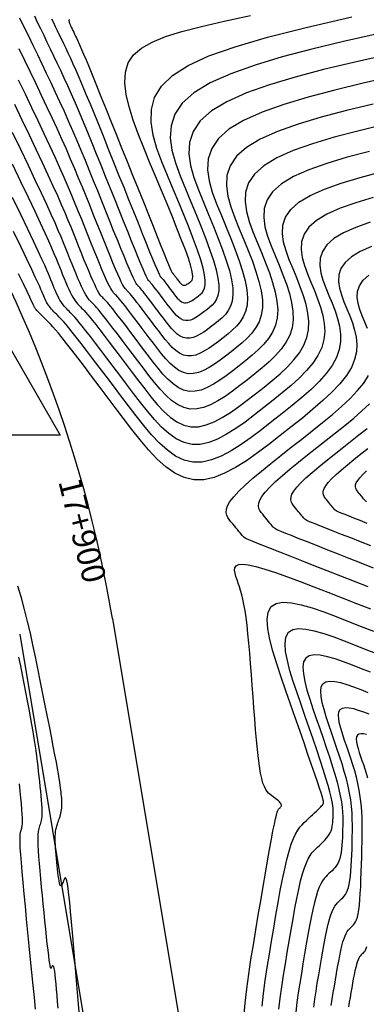
# Model space of a CAD drawing. Units: millimetres. Extents: x 558374 to 840787, y 349440 to 9138364.
# Drawn here: x 837848 to 837863, y 9136392 to 9136434 of the extents above; entities that cross this region are included whole.
import ezdxf

# ---------------------------------------------------------------- set-up
doc = ezdxf.new("R2010")
doc.units = ezdxf.units.MM
doc.header["$MEASUREMENT"] = 0
for name, color, linetype in [('CANAL', 4, 'Continuous'), ('CNIVEL_M', 34, 'Continuous'), ('CNIVEL_S', 46, 'Continuous'), ('new eje', 5, 'Continuous'), ('new eje texto', 3, 'Continuous'), ('TriPI', 1, 'Continuous')]:
    doc.layers.add(name, color=color, linetype=linetype)
doc.styles.get("Standard").update_dxf_attribs({"font": 'txt', "height": 5})

# ---------------------------------------------------------------- blocks, each defined once
blk = doc.blocks.new('TRIPI')
at = {"layer": 'TriPI'}
for p, q in [((-1.731, -1.001), (-0.001, 2)), ((-0.001, 2), (1.733, -0.999)), ((1.733, -0.999), (-1.731, -1.001))]:
    blk.add_line(p, q, dxfattribs=at)

msp = doc.modelspace()

# ---------------------------------------------------------------- linework, layer by layer
at = {"layer": 'CANAL', "color": 1}
msp.add_circle((837870.354, 9136337.774), 149.393, dxfattribs=at)
at = {"layer": 'CNIVEL_M'}
for points in [[(837864.256, 9136431.648), (837863.006, 9136431.365), (837861.803, 9136431.077), (837860.669, 9136430.777), (837859.628, 9136430.465), (837858.703, 9136430.135), (837857.917, 9136429.785), (837857.293, 9136429.412), (837856.847, 9136429.012), (837856.564, 9136428.589), (837856.419, 9136428.145), (837856.391, 9136427.685), (837856.455, 9136427.211), (837856.589, 9136426.727), (837856.769, 9136426.236), (837856.973, 9136425.741), (837857.179, 9136425.247), (837857.379, 9136424.758), (837857.566, 9136424.28), (837857.734, 9136423.818), (837857.877, 9136423.377), (837857.988, 9136422.962), (837858.061, 9136422.58), (837858.09, 9136422.234), (837858.071, 9136421.93), (837858.006, 9136421.662), (837857.904, 9136421.426), (837857.771, 9136421.217), (837857.612, 9136421.029), (837857.433, 9136420.857), (837857.243, 9136420.696), (837857.046, 9136420.54), (837856.848, 9136420.386), (837856.65, 9136420.237), (837856.455, 9136420.099), (837856.262, 9136419.977), (837856.072, 9136419.877), (837855.886, 9136419.805), (837855.705, 9136419.764), (837855.53, 9136419.763), (837855.362, 9136419.802), (837855.199, 9136419.88), (837855.041, 9136419.991), (837854.887, 9136420.128), (837854.736, 9136420.288), (837854.588, 9136420.464), (837854.442, 9136420.65), (837854.296, 9136420.842), (837854.151, 9136421.035), (837854.007, 9136421.225), (837853.868, 9136421.409), (837853.734, 9136421.586), (837853.608, 9136421.752), (837853.491, 9136421.905), (837853.385, 9136422.042), (837853.293, 9136422.161), (837853.215, 9136422.259), (837853.151, 9136422.338), (837853.098, 9136422.402), (837853.054, 9136422.453), (837853.018, 9136422.493), (837852.988, 9136422.525), (837852.962, 9136422.552), (837852.937, 9136422.576), (837852.912, 9136422.6), (837852.886, 9136422.631), (837852.855, 9136422.672), (837852.819, 9136422.73), (837852.774, 9136422.81), (837852.719, 9136422.918), (837852.653, 9136423.059), (837852.573, 9136423.239), (837852.477, 9136423.462), (837852.367, 9136423.723), (837852.246, 9136424.018), (837852.114, 9136424.34), (837851.975, 9136424.685), (837851.829, 9136425.046), (837851.68, 9136425.419), (837851.528, 9136425.797), (837851.376, 9136426.176), (837851.223, 9136426.557), (837851.067, 9136426.942), (837850.906, 9136427.333), (837850.74, 9136427.731), (837850.567, 9136428.139), (837850.385, 9136428.558), (837850.193, 9136428.991), (837849.99, 9136429.438), (837849.778, 9136429.898), (837849.557, 9136430.37), (837849.328, 9136430.852), (837849.094, 9136431.341), (837848.856, 9136431.836), (837848.615, 9136432.334), (837848.372, 9136432.835)], [(837863.267, 9136428.465), (837862.326, 9136428.217), (837861.462, 9136427.957), (837860.694, 9136427.684), (837860.042, 9136427.394), (837859.525, 9136427.084), (837859.155, 9136426.752), (837858.919, 9136426.401), (837858.8, 9136426.033), (837858.776, 9136425.651), (837858.829, 9136425.257), (837858.94, 9136424.855), (837859.09, 9136424.448), (837859.259, 9136424.038), (837859.429, 9136423.627), (837859.592, 9136423.22), (837859.74, 9136422.817), (837859.865, 9136422.422), (837859.959, 9136422.037), (837860.015, 9136421.664), (837860.024, 9136421.307), (837859.98, 9136420.967), (837859.878, 9136420.646), (837859.721, 9136420.343), (837859.519, 9136420.055), (837859.278, 9136419.78), (837859.006, 9136419.515), (837858.712, 9136419.257), (837858.402, 9136419.005), (837858.085, 9136418.755), (837857.766, 9136418.507), (837857.449, 9136418.267), (837857.134, 9136418.045), (837856.824, 9136417.85), (837856.518, 9136417.689), (837856.22, 9136417.572), (837855.929, 9136417.508), (837855.647, 9136417.505), (837855.376, 9136417.568), (837855.114, 9136417.694), (837854.86, 9136417.871), (837854.612, 9136418.093), (837854.37, 9136418.349), (837854.132, 9136418.632), (837853.896, 9136418.932), (837853.662, 9136419.241), (837853.428, 9136419.551), (837853.198, 9136419.857), (837852.973, 9136420.154), (837852.758, 9136420.438), (837852.555, 9136420.705), (837852.367, 9136420.951), (837852.197, 9136421.171), (837852.049, 9136421.362), (837851.924, 9136421.52), (837851.82, 9136421.648), (837851.735, 9136421.751), (837851.665, 9136421.832), (837851.607, 9136421.896), (837851.558, 9136421.948), (837851.516, 9136421.991), (837851.476, 9136422.03), (837851.437, 9136422.068), (837851.397, 9136422.11), (837851.355, 9136422.157), (837851.311, 9136422.213), (837851.264, 9136422.28), (837851.213, 9136422.362), (837851.157, 9136422.462), (837851.096, 9136422.581), (837851.029, 9136422.723), (837850.956, 9136422.884), (837850.879, 9136423.064), (837850.798, 9136423.257), (837850.713, 9136423.462), (837850.626, 9136423.676), (837850.538, 9136423.896), (837850.449, 9136424.118), (837850.359, 9136424.343), (837850.264, 9136424.576), (837850.159, 9136424.829), (837850.041, 9136425.109), (837849.903, 9136425.426), (837849.741, 9136425.789), (837849.55, 9136426.208), (837849.326, 9136426.692), (837849.065, 9136427.247), (837848.771, 9136427.867), (837848.448, 9136428.543), (837848.101, 9136429.265)], [(837863.33, 9136411.683), (837862.891, 9136411.856), (837862.473, 9136412.021), (837862.084, 9136412.174), (837861.731, 9136412.313), (837861.422, 9136412.436), (837861.163, 9136412.538), (837860.959, 9136412.618), (837860.805, 9136412.68), (837860.693, 9136412.726), (837860.614, 9136412.762), (837860.56, 9136412.791), (837860.524, 9136412.816), (837860.496, 9136412.843), (837860.47, 9136412.874), (837860.438, 9136412.913), (837860.4, 9136412.96), (837860.356, 9136413.014), (837860.308, 9136413.073), (837860.256, 9136413.136), (837860.201, 9136413.202), (837860.145, 9136413.271), (837860.088, 9136413.341), (837860.032, 9136413.411), (837859.982, 9136413.485), (837859.945, 9136413.566), (837859.928, 9136413.656), (837859.936, 9136413.759), (837859.976, 9136413.878), (837860.055, 9136414.017), (837860.179, 9136414.178), (837860.353, 9136414.365), (837860.572, 9136414.574), (837860.829, 9136414.803), (837861.118, 9136415.048), (837861.434, 9136415.306), (837861.768, 9136415.574), (837862.116, 9136415.848), (837862.47, 9136416.125), (837862.824, 9136416.403), (837863.171, 9136416.68)], [(837850.943, 9136391.713), (837850.902, 9136392.185), (837850.86, 9136392.68), (837850.817, 9136393.191), (837850.774, 9136393.71), (837850.731, 9136394.228), (837850.689, 9136394.738), (837850.647, 9136395.229), (837850.607, 9136395.694), (837850.567, 9136396.123), (837850.53, 9136396.507), (837850.494, 9136396.837), (837850.461, 9136397.104), (837850.431, 9136397.302), (837850.403, 9136397.438), (837850.377, 9136397.519), (837850.353, 9136397.556), (837850.331, 9136397.557), (837850.309, 9136397.531), (837850.288, 9136397.487), (837850.268, 9136397.434), (837850.247, 9136397.38), (837850.227, 9136397.329), (837850.206, 9136397.285), (837850.186, 9136397.251), (837850.167, 9136397.229), (837850.147, 9136397.224), (837850.129, 9136397.239), (837850.11, 9136397.276), (837850.093, 9136397.338), (837850.076, 9136397.423), (837850.059, 9136397.527), (837850.043, 9136397.648), (837850.027, 9136397.782), (837850.012, 9136397.925), (837849.996, 9136398.075), (837849.981, 9136398.228), (837849.966, 9136398.382), (837849.951, 9136398.534), (837849.938, 9136398.683), (837849.926, 9136398.829), (837849.917, 9136398.968), (837849.911, 9136399.101), (837849.909, 9136399.225), (837849.911, 9136399.34), (837849.917, 9136399.444), (837849.928, 9136399.538), (837849.942, 9136399.624), (837849.96, 9136399.702), (837849.98, 9136399.776), (837850.001, 9136399.845), (837850.024, 9136399.911), (837850.048, 9136399.976), (837850.071, 9136400.041), (837850.094, 9136400.106), (837850.116, 9136400.171), (837850.136, 9136400.239), (837850.155, 9136400.307), (837850.17, 9136400.378), (837850.183, 9136400.451), (837850.192, 9136400.526), (837850.197, 9136400.605), (837850.198, 9136400.686), (837850.196, 9136400.77), (837850.192, 9136400.855), (837850.185, 9136400.942), (837850.177, 9136401.031), (837850.168, 9136401.12), (837850.159, 9136401.209), (837850.149, 9136401.3), (837850.137, 9136401.397), (837850.123, 9136401.507), (837850.105, 9136401.637), (837850.08, 9136401.792), (837850.049, 9136401.98), (837850.009, 9136402.206), (837849.959, 9136402.478), (837849.899, 9136402.8), (837849.828, 9136403.167), (837849.749, 9136403.573), (837849.662, 9136404.011), (837849.57, 9136404.476), (837849.474, 9136404.959), (837849.375, 9136405.456), (837849.274, 9136405.959), (837849.173, 9136406.463), (837849.071, 9136406.967), (837848.964, 9136407.47), (837848.854, 9136407.972), (837848.736, 9136408.473), (837848.61, 9136408.972), (837848.475, 9136409.469), (837848.328, 9136409.964)], [(837860.9, 9136392.057), (837860.946, 9136392.398), (837860.998, 9136392.741), (837861.054, 9136393.086), (837861.111, 9136393.431), (837861.169, 9136393.776), (837861.227, 9136394.116), (837861.285, 9136394.447), (837861.342, 9136394.764), (837861.4, 9136395.062), (837861.457, 9136395.338), (837861.515, 9136395.586), (837861.572, 9136395.803), (837861.629, 9136395.984), (837861.686, 9136396.132), (837861.743, 9136396.254), (837861.8, 9136396.352), (837861.857, 9136396.433), (837861.913, 9136396.499), (837861.97, 9136396.556), (837862.027, 9136396.609), (837862.083, 9136396.661), (837862.139, 9136396.717), (837862.193, 9136396.778), (837862.245, 9136396.85), (837862.294, 9136396.933), (837862.338, 9136397.032), (837862.379, 9136397.15), (837862.413, 9136397.29), (837862.442, 9136397.454), (837862.466, 9136397.639), (837862.484, 9136397.844), (837862.499, 9136398.064), (837862.511, 9136398.296), (837862.52, 9136398.538), (837862.528, 9136398.786), (837862.535, 9136399.037), (837862.542, 9136399.289), (837862.547, 9136399.542), (837862.547, 9136399.798), (837862.542, 9136400.058), (837862.53, 9136400.323), (837862.507, 9136400.595), (837862.473, 9136400.874), (837862.426, 9136401.163), (837862.364, 9136401.462), (837862.288, 9136401.771), (837862.201, 9136402.087), (837862.104, 9136402.41), (837861.999, 9136402.738), (837861.888, 9136403.07), (837861.774, 9136403.405), (837861.658, 9136403.741), (837861.542, 9136404.076), (837861.433, 9136404.404), (837861.338, 9136404.717), (837861.262, 9136405.009), (837861.213, 9136405.273), (837861.198, 9136405.5), (837861.222, 9136405.685), (837861.293, 9136405.819), (837861.416, 9136405.899), (837861.585, 9136405.928), (837861.794, 9136405.914), (837862.036, 9136405.865), (837862.305, 9136405.787), (837862.594, 9136405.687), (837862.897, 9136405.573), (837863.206, 9136405.452)]]:
    msp.add_lwpolyline(points, dxfattribs=at)
at = {"layer": 'CNIVEL_S'}
for points in [[(837863.907, 9136432.55), (837862.587, 9136432.252), (837861.315, 9136431.947), (837860.117, 9136431.631), (837859.017, 9136431.301), (837858.039, 9136430.952), (837857.208, 9136430.583), (837856.549, 9136430.188), (837856.078, 9136429.766), (837855.779, 9136429.318), (837855.626, 9136428.85), (837855.596, 9136428.363), (837855.664, 9136427.862), (837855.805, 9136427.35), (837855.996, 9136426.831), (837856.211, 9136426.309), (837856.429, 9136425.787), (837856.641, 9136425.271), (837856.841, 9136424.768), (837857.024, 9136424.283), (837857.183, 9136423.824), (837857.313, 9136423.395), (837857.407, 9136423.004), (837857.46, 9136422.657), (837857.468, 9136422.358), (837857.435, 9136422.102), (837857.366, 9136421.883), (837857.268, 9136421.696), (837857.147, 9136421.534), (837857.007, 9136421.391), (837856.856, 9136421.26), (837856.699, 9136421.135), (837856.541, 9136421.012), (837856.384, 9136420.893), (837856.228, 9136420.783), (837856.074, 9136420.686), (837855.923, 9136420.607), (837855.775, 9136420.549), (837855.631, 9136420.517), (837855.491, 9136420.515), (837855.357, 9136420.547), (837855.227, 9136420.609), (837855.101, 9136420.697), (837854.978, 9136420.807), (837854.858, 9136420.934), (837854.74, 9136421.074), (837854.623, 9136421.223), (837854.507, 9136421.376), (837854.391, 9136421.529), (837854.277, 9136421.681), (837854.166, 9136421.828), (837854.059, 9136421.969), (837853.959, 9136422.101), (837853.865, 9136422.223), (837853.781, 9136422.332), (837853.708, 9136422.427), (837853.646, 9136422.505), (837853.595, 9136422.569), (837853.552, 9136422.619), (837853.518, 9136422.66), (837853.489, 9136422.692), (837853.465, 9136422.717), (837853.444, 9136422.739), (837853.424, 9136422.758), (837853.404, 9136422.778), (837853.382, 9136422.804), (837853.355, 9136422.843), (837853.321, 9136422.902), (837853.277, 9136422.986), (837853.222, 9136423.103), (837853.152, 9136423.258), (837853.065, 9136423.458), (837852.96, 9136423.708), (837852.838, 9136424.003), (837852.701, 9136424.336), (837852.553, 9136424.701), (837852.395, 9136425.093), (837852.23, 9136425.503), (837852.06, 9136425.927), (837851.888, 9136426.356), (837851.716, 9136426.787), (837851.543, 9136427.218), (837851.369, 9136427.647), (837851.195, 9136428.074), (837851.019, 9136428.5), (837850.842, 9136428.922), (837850.663, 9136429.342), (837850.482, 9136429.757), (837850.299, 9136430.168), (837850.113, 9136430.576), (837849.926, 9136430.98), (837849.737, 9136431.381), (837849.547, 9136431.78), (837849.356, 9136432.177), (837849.165, 9136432.574), (837848.973, 9136432.97), (837848.782, 9136433.364), (837848.594, 9136433.753), (837848.413, 9136434.131)], [(837863.559, 9136433.453), (837862.167, 9136433.139), (837860.827, 9136432.818), (837859.565, 9136432.485), (837858.405, 9136432.137), (837857.375, 9136431.77), (837856.5, 9136431.38), (837855.806, 9136430.964), (837855.309, 9136430.519), (837854.993, 9136430.048), (837854.833, 9136429.554), (837854.801, 9136429.041), (837854.872, 9136428.513), (837855.021, 9136427.974), (837855.222, 9136427.427), (837855.449, 9136426.877), (837855.678, 9136426.327), (837855.903, 9136425.784), (837856.116, 9136425.256), (837856.314, 9136424.749), (837856.489, 9136424.271), (837856.637, 9136423.828), (837856.753, 9136423.429), (837856.83, 9136423.08), (837856.866, 9136422.785), (837856.863, 9136422.541), (837856.828, 9136422.34), (837856.766, 9136422.175), (837856.682, 9136422.039), (837856.581, 9136421.924), (837856.47, 9136421.823), (837856.353, 9136421.73), (837856.235, 9136421.638), (837856.118, 9136421.55), (837856.002, 9136421.468), (837855.887, 9136421.395), (837855.774, 9136421.336), (837855.664, 9136421.293), (837855.556, 9136421.269), (837855.452, 9136421.268), (837855.352, 9136421.292), (837855.255, 9136421.338), (837855.161, 9136421.403), (837855.07, 9136421.485), (837854.98, 9136421.58), (837854.892, 9136421.684), (837854.805, 9136421.795), (837854.719, 9136421.91), (837854.632, 9136422.024), (837854.547, 9136422.137), (837854.464, 9136422.247), (837854.385, 9136422.352), (837854.31, 9136422.45), (837854.24, 9136422.541), (837854.177, 9136422.623), (837854.123, 9136422.693), (837854.077, 9136422.751), (837854.038, 9136422.799), (837854.007, 9136422.837), (837853.981, 9136422.867), (837853.959, 9136422.891), (837853.941, 9136422.91), (837853.926, 9136422.926), (837853.911, 9136422.94), (837853.896, 9136422.955), (837853.878, 9136422.978), (837853.855, 9136423.015), (837853.823, 9136423.074), (837853.781, 9136423.163), (837853.724, 9136423.288), (837853.65, 9136423.457), (837853.557, 9136423.678), (837853.442, 9136423.954), (837853.308, 9136424.282), (837853.157, 9136424.654), (837852.992, 9136425.062), (837852.816, 9136425.5), (837852.631, 9136425.96), (837852.441, 9136426.434), (837852.248, 9136426.916), (837852.055, 9136427.398), (837851.862, 9136427.878), (837851.672, 9136428.351), (837851.483, 9136428.816), (837851.298, 9136429.268), (837851.117, 9136429.706), (837850.941, 9136430.125), (837850.771, 9136430.523), (837850.607, 9136430.898), (837850.449, 9136431.253), (837850.295, 9136431.589), (837850.146, 9136431.91), (837850, 9136432.219), (837849.857, 9136432.519), (837849.715, 9136432.813), (837849.574, 9136433.104), (837849.434, 9136433.394), (837849.296, 9136433.68), (837849.163, 9136433.958), (837849.037, 9136434.223)], [(837849.759, 9136434.112), (837849.832, 9136433.953), (837849.912, 9136433.784), (837849.997, 9136433.607), (837850.085, 9136433.424), (837850.175, 9136433.239), (837850.265, 9136433.053), (837850.357, 9136432.861), (837850.453, 9136432.658), (837850.555, 9136432.439), (837850.665, 9136432.198), (837850.784, 9136431.93), (837850.915, 9136431.629), (837851.06, 9136431.289), (837851.219, 9136430.908), (837851.392, 9136430.489), (837851.577, 9136430.037), (837851.772, 9136429.557), (837851.974, 9136429.056), (837852.182, 9136428.538), (837852.394, 9136428.01), (837852.608, 9136427.476), (837852.822, 9136426.942), (837853.032, 9136426.417), (837853.236, 9136425.908), (837853.431, 9136425.423), (837853.613, 9136424.972), (837853.778, 9136424.562), (837853.925, 9136424.201), (837854.049, 9136423.897), (837854.149, 9136423.656), (837854.226, 9136423.473), (837854.284, 9136423.339), (837854.326, 9136423.247), (837854.355, 9136423.187), (837854.375, 9136423.151), (837854.388, 9136423.133), (837854.398, 9136423.122), (837854.408, 9136423.112), (837854.418, 9136423.102), (837854.43, 9136423.089), (837854.444, 9136423.074), (837854.461, 9136423.054), (837854.482, 9136423.029), (837854.507, 9136422.998), (837854.537, 9136422.959), (837854.574, 9136422.913), (837854.615, 9136422.859), (837854.661, 9136422.799), (837854.71, 9136422.734), (837854.762, 9136422.665), (837854.817, 9136422.593), (837854.873, 9136422.519), (837854.93, 9136422.443), (837854.987, 9136422.368), (837855.044, 9136422.295), (837855.102, 9136422.226), (837855.161, 9136422.164), (837855.222, 9136422.11), (837855.283, 9136422.067), (837855.347, 9136422.036), (837855.413, 9136422.021), (837855.482, 9136422.021), (837855.553, 9136422.037), (837855.625, 9136422.065), (837855.7, 9136422.105), (837855.775, 9136422.152), (837855.852, 9136422.206), (837855.929, 9136422.264), (837856.006, 9136422.325), (837856.083, 9136422.387), (837856.155, 9136422.457), (837856.217, 9136422.544), (837856.263, 9136422.654), (837856.29, 9136422.797), (837856.292, 9136422.981), (837856.264, 9136423.213), (837856.2, 9136423.502), (837856.099, 9136423.853), (837855.962, 9136424.261), (837855.795, 9136424.717), (837855.603, 9136425.214), (837855.392, 9136425.743), (837855.165, 9136426.297), (837854.928, 9136426.867), (837854.687, 9136427.445), (837854.448, 9136428.023), (837854.235, 9136428.597), (837854.072, 9136429.163), (837853.985, 9136429.715), (837853.998, 9136430.249), (837854.137, 9136430.762), (837854.426, 9136431.248), (837854.892, 9136431.703), (837855.558, 9136432.126), (837856.442, 9136432.528), (837857.563, 9136432.922), (837858.938, 9136433.322), (837860.584, 9136433.741), (837862.519, 9136434.194)], [(837850.508, 9136434.077), (837850.503, 9136434.069), (837850.498, 9136434.06), (837850.495, 9136434.049), (837850.493, 9136434.035), (837850.495, 9136434.016), (837850.5, 9136433.991), (837850.509, 9136433.959), (837850.523, 9136433.92), (837850.543, 9136433.872), (837850.567, 9136433.815), (837850.595, 9136433.752), (837850.627, 9136433.683), (837850.662, 9136433.61), (837850.699, 9136433.533), (837850.737, 9136433.454), (837850.776, 9136433.374), (837850.815, 9136433.292), (837850.858, 9136433.203), (837850.906, 9136433.097), (837850.964, 9136432.968), (837851.034, 9136432.807), (837851.12, 9136432.607), (837851.223, 9136432.359), (837851.349, 9136432.055), (837851.498, 9136431.691), (837851.668, 9136431.272), (837851.856, 9136430.805), (837852.06, 9136430.299), (837852.276, 9136429.76), (837852.502, 9136429.199), (837852.733, 9136428.621), (837852.968, 9136428.035), (837853.202, 9136427.45), (837853.433, 9136426.873), (837853.657, 9136426.315), (837853.87, 9136425.785), (837854.068, 9136425.29), (837854.249, 9136424.841), (837854.407, 9136424.447), (837854.541, 9136424.116), (837854.647, 9136423.855), (837854.728, 9136423.658), (837854.787, 9136423.516), (837854.828, 9136423.419), (837854.855, 9136423.358), (837854.871, 9136423.325), (837854.88, 9136423.31), (837854.885, 9136423.304), (837854.89, 9136423.299), (837854.895, 9136423.294), (837854.9, 9136423.288), (837854.907, 9136423.281), (837854.915, 9136423.271), (837854.925, 9136423.259), (837854.938, 9136423.244), (837854.952, 9136423.226), (837854.97, 9136423.203), (837854.99, 9136423.177), (837855.012, 9136423.149), (837855.035, 9136423.117), (837855.061, 9136423.084), (837855.087, 9136423.049), (837855.114, 9136423.013), (837855.141, 9136422.977), (837855.169, 9136422.941), (837855.197, 9136422.905), (837855.224, 9136422.872), (837855.253, 9136422.842), (837855.282, 9136422.816), (837855.312, 9136422.795), (837855.342, 9136422.781), (837855.374, 9136422.773), (837855.407, 9136422.774), (837855.441, 9136422.781), (837855.476, 9136422.795), (837855.512, 9136422.814), (837855.549, 9136422.837), (837855.586, 9136422.863), (837855.623, 9136422.891), (837855.66, 9136422.92), (837855.697, 9136422.951), (837855.729, 9136422.99), (837855.752, 9136423.048), (837855.761, 9136423.133), (837855.752, 9136423.254), (837855.72, 9136423.421), (837855.661, 9136423.641), (837855.57, 9136423.925), (837855.444, 9136424.278), (837855.286, 9136424.694), (837855.101, 9136425.164), (837854.893, 9136425.68), (837854.667, 9136426.231), (837854.427, 9136426.81), (837854.178, 9136427.407), (837853.925, 9136428.012), (837853.672, 9136428.619), (837853.434, 9136429.217), (837853.221, 9136429.801), (837853.048, 9136430.362), (837852.929, 9136430.893), (837852.875, 9136431.387), (837852.901, 9136431.836), (837853.019, 9136432.233), (837853.242, 9136432.573), (837853.576, 9136432.865), (837854.026, 9136433.121), (837854.598, 9136433.35), (837855.297, 9136433.567), (837856.129, 9136433.781), (837857.098, 9136434.004), (837858.209, 9136434.248)], [(837863.426, 9136430.478), (837862.291, 9136430.206), (837861.221, 9136429.924), (837860.239, 9136429.629), (837859.367, 9136429.318), (837858.625, 9136428.988), (837858.037, 9136428.636), (837857.616, 9136428.259), (837857.349, 9136427.86), (837857.213, 9136427.441), (837857.186, 9136427.007), (837857.246, 9136426.56), (837857.373, 9136426.103), (837857.543, 9136425.64), (837857.735, 9136425.173), (837857.929, 9136424.707), (837858.117, 9136424.245), (837858.291, 9136423.792), (837858.444, 9136423.352), (837858.571, 9136422.93), (837858.664, 9136422.53), (837858.716, 9136422.155), (837858.72, 9136421.812), (837858.673, 9136421.502), (837858.578, 9136421.222), (837858.442, 9136420.969), (837858.273, 9136420.738), (837858.076, 9136420.525), (837857.86, 9136420.324), (837857.629, 9136420.132), (837857.392, 9136419.945), (837857.154, 9136419.759), (837856.917, 9136419.58), (837856.681, 9136419.414), (837856.449, 9136419.268), (837856.221, 9136419.148), (837855.997, 9136419.06), (837855.78, 9136419.012), (837855.569, 9136419.01), (837855.367, 9136419.058), (837855.171, 9136419.151), (837854.98, 9136419.284), (837854.795, 9136419.45), (837854.614, 9136419.642), (837854.436, 9136419.853), (837854.26, 9136420.078), (837854.084, 9136420.309), (837853.91, 9136420.54), (837853.737, 9136420.769), (837853.57, 9136420.991), (837853.408, 9136421.203), (837853.257, 9136421.403), (837853.116, 9136421.587), (837852.989, 9136421.752), (837852.878, 9136421.894), (837852.785, 9136422.012), (837852.707, 9136422.108), (837852.644, 9136422.185), (837852.591, 9136422.246), (837852.548, 9136422.294), (837852.512, 9136422.333), (837852.48, 9136422.365), (837852.45, 9136422.394), (837852.42, 9136422.423), (837852.389, 9136422.457), (837852.355, 9136422.5), (837852.316, 9136422.558), (837852.271, 9136422.633), (837852.217, 9136422.733), (837852.154, 9136422.86), (837852.08, 9136423.02), (837851.994, 9136423.215), (837851.897, 9136423.443), (837851.79, 9136423.7), (837851.675, 9136423.979), (837851.554, 9136424.277), (837851.428, 9136424.59), (837851.299, 9136424.911), (837851.169, 9136425.237), (837851.037, 9136425.565), (837850.903, 9136425.897), (837850.764, 9136426.238), (837850.618, 9136426.591), (837850.461, 9136426.963), (837850.291, 9136427.356), (837850.107, 9136427.775), (837849.904, 9136428.225), (837849.682, 9136428.708), (837849.442, 9136429.221), (837849.187, 9136429.761), (837848.919, 9136430.323), (837848.641, 9136430.902), (837848.356, 9136431.494)], [(837863.846, 9136429.592), (837862.779, 9136429.335), (837861.774, 9136429.07), (837860.851, 9136428.793), (837860.031, 9136428.501), (837859.334, 9136428.191), (837858.781, 9136427.86), (837858.386, 9136427.505), (837858.134, 9136427.13), (837858.006, 9136426.737), (837857.981, 9136426.329), (837858.038, 9136425.908), (837858.157, 9136425.479), (837858.316, 9136425.044), (837858.497, 9136424.606), (837858.679, 9136424.167), (837858.855, 9136423.732), (837859.015, 9136423.305), (837859.155, 9136422.887), (837859.265, 9136422.483), (837859.339, 9136422.097), (837859.37, 9136421.731), (837859.35, 9136421.389), (837859.275, 9136421.074), (837859.15, 9136420.783), (837858.981, 9136420.512), (837858.775, 9136420.259), (837858.541, 9136420.02), (837858.286, 9136419.791), (837858.016, 9136419.569), (837857.738, 9136419.35), (837857.46, 9136419.133), (837857.183, 9136418.924), (837856.908, 9136418.73), (837856.636, 9136418.559), (837856.37, 9136418.418), (837856.109, 9136418.316), (837855.854, 9136418.26), (837855.608, 9136418.257), (837855.371, 9136418.313), (837855.142, 9136418.423), (837854.92, 9136418.578), (837854.704, 9136418.771), (837854.492, 9136418.996), (837854.284, 9136419.243), (837854.078, 9136419.505), (837853.873, 9136419.775), (837853.669, 9136420.046), (837853.467, 9136420.313), (837853.271, 9136420.572), (837853.083, 9136420.821), (837852.906, 9136421.054), (837852.741, 9136421.269), (837852.593, 9136421.462), (837852.464, 9136421.628), (837852.354, 9136421.766), (837852.264, 9136421.878), (837852.189, 9136421.968), (837852.128, 9136422.039), (837852.077, 9136422.095), (837852.035, 9136422.14), (837851.998, 9136422.178), (837851.963, 9136422.212), (837851.929, 9136422.246), (837851.893, 9136422.283), (837851.855, 9136422.329), (837851.814, 9136422.385), (837851.767, 9136422.457), (837851.715, 9136422.547), (837851.656, 9136422.661), (837851.588, 9136422.8), (837851.512, 9136422.969), (837851.427, 9136423.164), (837851.335, 9136423.382), (837851.237, 9136423.618), (837851.134, 9136423.87), (837851.027, 9136424.133), (837850.919, 9136424.403), (837850.809, 9136424.678), (837850.698, 9136424.954), (837850.584, 9136425.237), (837850.462, 9136425.533), (837850.329, 9136425.85), (837850.182, 9136426.194), (837850.016, 9136426.573), (837849.828, 9136426.992), (837849.615, 9136427.459), (837849.374, 9136427.978), (837849.107, 9136428.544), (837848.818, 9136429.152), (837848.51, 9136429.794), (837848.188, 9136430.463)], [(837848.079, 9136427.934), (837848.436, 9136427.19), (837848.757, 9136426.517), (837849.037, 9136425.926), (837849.272, 9136425.425), (837849.466, 9136425.006), (837849.624, 9136424.657), (837849.752, 9136424.367), (837849.857, 9136424.124), (837849.944, 9136423.916), (837850.02, 9136423.731), (837850.089, 9136423.558), (837850.157, 9136423.388), (837850.225, 9136423.219), (837850.293, 9136423.055), (837850.359, 9136422.896), (837850.423, 9136422.745), (837850.486, 9136422.605), (837850.546, 9136422.476), (837850.604, 9136422.362), (837850.659, 9136422.262), (837850.711, 9136422.177), (837850.761, 9136422.104), (837850.809, 9136422.041), (837850.855, 9136421.985), (837850.9, 9136421.936), (837850.945, 9136421.891), (837850.989, 9136421.848), (837851.034, 9136421.804), (837851.082, 9136421.756), (837851.136, 9136421.697), (837851.202, 9136421.625), (837851.281, 9136421.533), (837851.377, 9136421.418), (837851.493, 9136421.273), (837851.634, 9136421.096), (837851.801, 9136420.881), (837851.992, 9136420.633), (837852.204, 9136420.356), (837852.432, 9136420.055), (837852.675, 9136419.735), (837852.928, 9136419.401), (837853.187, 9136419.057), (837853.45, 9136418.708), (837853.714, 9136418.36), (837853.98, 9136418.022), (837854.248, 9136417.703), (837854.521, 9136417.414), (837854.8, 9136417.165), (837855.086, 9136416.965), (837855.381, 9136416.824), (837855.687, 9136416.752), (837856.004, 9136416.755), (837856.331, 9136416.828), (837856.667, 9136416.96), (837857.011, 9136417.14), (837857.361, 9136417.361), (837857.715, 9136417.611), (837858.072, 9136417.88), (837858.431, 9136418.16), (837858.789, 9136418.441), (837859.138, 9136418.724), (837859.471, 9136419.01), (837859.78, 9136419.301), (837860.057, 9136419.598), (837860.293, 9136419.904), (837860.48, 9136420.218), (837860.61, 9136420.544), (837860.679, 9136420.882), (837860.69, 9136421.231), (837860.653, 9136421.59), (837860.575, 9136421.956), (837860.465, 9136422.329), (837860.33, 9136422.707), (837860.18, 9136423.087), (837860.021, 9136423.47), (837859.863, 9136423.852), (837859.724, 9136424.232), (837859.621, 9136424.606), (837859.571, 9136424.972), (837859.593, 9136425.328), (837859.705, 9136425.671), (837859.924, 9136425.999), (837860.268, 9136426.307), (837860.751, 9136426.596), (837861.358, 9136426.867), (837862.073, 9136427.122), (837862.878, 9136427.363), (837863.755, 9136427.594)], [(837863.431, 9136426.51), (837862.685, 9136426.286), (837862.022, 9136426.05), (837861.459, 9136425.799), (837861.012, 9136425.531), (837860.693, 9136425.245), (837860.49, 9136424.942), (837860.386, 9136424.624), (837860.366, 9136424.294), (837860.412, 9136423.955), (837860.508, 9136423.608), (837860.637, 9136423.256), (837860.783, 9136422.902), (837860.93, 9136422.548), (837861.068, 9136422.194), (837861.19, 9136421.841), (837861.285, 9136421.491), (837861.347, 9136421.143), (837861.366, 9136420.798), (837861.333, 9136420.458), (837861.24, 9136420.122), (837861.082, 9136419.79), (837860.864, 9136419.464), (837860.595, 9136419.141), (837860.283, 9136418.822), (837859.936, 9136418.506), (837859.564, 9136418.191), (837859.175, 9136417.878), (837858.777, 9136417.565), (837858.378, 9136417.254), (837857.981, 9136416.954), (837857.587, 9136416.676), (837857.198, 9136416.431), (837856.816, 9136416.23), (837856.442, 9136416.084), (837856.078, 9136416.003), (837855.726, 9136415.999), (837855.386, 9136416.079), (837855.058, 9136416.236), (837854.739, 9136416.459), (837854.429, 9136416.736), (837854.126, 9136417.057), (837853.827, 9136417.411), (837853.532, 9136417.787), (837853.239, 9136418.174), (837852.946, 9136418.562), (837852.658, 9136418.944), (837852.377, 9136419.316), (837852.107, 9136419.672), (837851.853, 9136420.007), (837851.617, 9136420.315), (837851.405, 9136420.591), (837851.219, 9136420.829), (837851.063, 9136421.027), (837850.933, 9136421.188), (837850.826, 9136421.316), (837850.738, 9136421.418), (837850.666, 9136421.499), (837850.605, 9136421.563), (837850.551, 9136421.617), (837850.502, 9136421.666), (837850.453, 9136421.714), (837850.404, 9136421.763), (837850.355, 9136421.814), (837850.306, 9136421.868), (837850.258, 9136421.927), (837850.209, 9136421.992), (837850.16, 9136422.063), (837850.112, 9136422.142), (837850.064, 9136422.23), (837850.016, 9136422.325), (837849.968, 9136422.427), (837849.92, 9136422.535), (837849.872, 9136422.647), (837849.824, 9136422.762), (837849.777, 9136422.88), (837849.729, 9136422.999), (837849.68, 9136423.12), (837849.625, 9136423.256), (837849.555, 9136423.419), (837849.464, 9136423.626), (837849.345, 9136423.889), (837849.19, 9136424.223), (837848.994, 9136424.642), (837848.748, 9136425.16), (837848.449, 9136425.787), (837848.1, 9136426.513)], [(837863.296, 9136425.45), (837862.686, 9136425.232), (837862.168, 9136425.002), (837861.756, 9136424.755), (837861.462, 9136424.492), (837861.275, 9136424.213), (837861.18, 9136423.92), (837861.161, 9136423.616), (837861.203, 9136423.304), (837861.292, 9136422.984), (837861.411, 9136422.66), (837861.545, 9136422.334), (837861.68, 9136422.008), (837861.806, 9136421.681), (837861.914, 9136421.354), (837861.996, 9136421.025), (837862.041, 9136420.696), (837862.041, 9136420.365), (837861.987, 9136420.033), (837861.87, 9136419.699), (837861.685, 9136419.363), (837861.436, 9136419.024), (837861.133, 9136418.684), (837860.785, 9136418.343), (837860.401, 9136418.001), (837859.99, 9136417.658), (837859.562, 9136417.314), (837859.124, 9136416.97), (837858.685, 9136416.628), (837858.247, 9136416.298), (837857.814, 9136415.992), (837857.386, 9136415.722), (837856.965, 9136415.501), (837856.553, 9136415.34), (837856.153, 9136415.251), (837855.765, 9136415.247), (837855.391, 9136415.335), (837855.029, 9136415.507), (837854.679, 9136415.752), (837854.338, 9136416.057), (837854.004, 9136416.411), (837853.675, 9136416.801), (837853.351, 9136417.215), (837853.028, 9136417.64), (837852.706, 9136418.067), (837852.388, 9136418.488), (837852.078, 9136418.898), (837851.782, 9136419.289), (837851.502, 9136419.658), (837851.243, 9136419.997), (837851.009, 9136420.3), (837850.804, 9136420.563), (837850.632, 9136420.781), (837850.489, 9136420.957), (837850.372, 9136421.099), (837850.275, 9136421.211), (837850.195, 9136421.3), (837850.128, 9136421.371), (837850.069, 9136421.43), (837850.015, 9136421.484), (837849.961, 9136421.536), (837849.908, 9136421.589), (837849.855, 9136421.642), (837849.804, 9136421.696), (837849.754, 9136421.751), (837849.707, 9136421.807), (837849.662, 9136421.864), (837849.62, 9136421.923), (837849.581, 9136421.984), (837849.545, 9136422.046), (837849.512, 9136422.109), (837849.481, 9136422.174), (837849.452, 9136422.239), (837849.423, 9136422.306), (837849.396, 9136422.372), (837849.369, 9136422.439), (837849.341, 9136422.509), (837849.305, 9136422.595), (837849.252, 9136422.715), (837849.175, 9136422.884), (837849.065, 9136423.12), (837848.915, 9136423.44), (837848.716, 9136423.859), (837848.459, 9136424.394), (837848.141, 9136425.057)], [(837863.35, 9136424.415), (837862.876, 9136424.204), (837862.5, 9136423.979), (837862.231, 9136423.738), (837862.06, 9136423.483), (837861.973, 9136423.216), (837861.956, 9136422.938), (837861.995, 9136422.652), (837862.075, 9136422.36), (837862.184, 9136422.064), (837862.307, 9136421.766), (837862.43, 9136421.468), (837862.544, 9136421.168), (837862.639, 9136420.866), (837862.706, 9136420.56), (837862.735, 9136420.249), (837862.716, 9136419.933), (837862.641, 9136419.609), (837862.5, 9136419.276), (837862.287, 9136418.935), (837862.007, 9136418.585), (837861.671, 9136418.227), (837861.287, 9136417.864), (837860.866, 9136417.496), (837860.417, 9136417.124), (837859.948, 9136416.75), (837859.47, 9136416.375), (837858.991, 9136416.001), (837858.514, 9136415.641), (837858.04, 9136415.307), (837857.573, 9136415.013), (837857.114, 9136414.771), (837856.664, 9136414.595), (837856.227, 9136414.499), (837855.804, 9136414.494), (837855.395, 9136414.59), (837855.001, 9136414.778), (837854.619, 9136415.046), (837854.246, 9136415.379), (837853.882, 9136415.765), (837853.523, 9136416.19), (837853.169, 9136416.642), (837852.816, 9136417.107), (837852.465, 9136417.573), (837852.118, 9136418.032), (837851.78, 9136418.479), (837851.456, 9136418.907), (837851.151, 9136419.309), (837850.868, 9136419.679), (837850.613, 9136420.01), (837850.39, 9136420.297), (837850.202, 9136420.534), (837850.046, 9136420.727), (837849.917, 9136420.882), (837849.812, 9136421.004), (837849.725, 9136421.101), (837849.652, 9136421.179), (837849.587, 9136421.243), (837849.528, 9136421.302), (837849.469, 9136421.359), (837849.411, 9136421.415), (837849.355, 9136421.471), (837849.301, 9136421.524), (837849.251, 9136421.574), (837849.205, 9136421.622), (837849.163, 9136421.665), (837849.128, 9136421.704), (837849.098, 9136421.737), (837849.075, 9136421.766), (837849.057, 9136421.791), (837849.042, 9136421.813), (837849.031, 9136421.832), (837849.022, 9136421.849), (837849.016, 9136421.865), (837849.009, 9136421.88), (837849.002, 9136421.897), (837848.988, 9136421.929), (837848.959, 9136421.991), (837848.909, 9136422.097), (837848.83, 9136422.263), (837848.714, 9136422.503), (837848.556, 9136422.831), (837848.347, 9136423.263)], [(837863.18, 9136420.928), (837863.069, 9136421.199), (837862.958, 9136421.469), (837862.859, 9136421.737), (837862.786, 9136422.001), (837862.751, 9136422.26), (837862.767, 9136422.512), (837862.845, 9136422.754), (837863, 9136422.985), (837863.244, 9136423.203)], [(837863.213, 9136409.935), (837862.63, 9136410.165), (837862.048, 9136410.394), (837861.475, 9136410.62), (837860.92, 9136410.839), (837860.393, 9136411.047), (837859.902, 9136411.241), (837859.457, 9136411.417), (837859.066, 9136411.571), (837858.739, 9136411.7), (837858.482, 9136411.801), (837858.288, 9136411.879), (837858.146, 9136411.938), (837858.046, 9136411.983), (837857.979, 9136412.019), (837857.933, 9136412.051), (837857.898, 9136412.085), (837857.865, 9136412.124), (837857.824, 9136412.174), (837857.776, 9136412.233), (837857.721, 9136412.3), (837857.66, 9136412.375), (837857.594, 9136412.455), (837857.526, 9136412.539), (837857.455, 9136412.625), (837857.382, 9136412.713), (837857.311, 9136412.803), (837857.249, 9136412.896), (837857.202, 9136412.997), (837857.18, 9136413.111), (837857.19, 9136413.241), (837857.241, 9136413.391), (837857.341, 9136413.567), (837857.498, 9136413.771), (837857.717, 9136414.006), (837857.993, 9136414.27), (837858.318, 9136414.559), (837858.683, 9136414.868), (837859.081, 9136415.194), (837859.504, 9136415.532), (837859.942, 9136415.878), (837860.389, 9136416.228), (837860.836, 9136416.579), (837861.274, 9136416.929), (837861.694, 9136417.276), (837862.088, 9136417.619), (837862.447, 9136417.957), (837862.762, 9136418.289), (837863.025, 9136418.613), (837863.226, 9136418.929)], [(837863.438, 9136410.743), (837862.916, 9136410.949), (837862.403, 9136411.151), (837861.906, 9136411.348), (837861.433, 9136411.534), (837860.993, 9136411.708), (837860.594, 9136411.865), (837860.244, 9136412.003), (837859.951, 9136412.119), (837859.721, 9136412.21), (837859.547, 9136412.279), (837859.419, 9136412.332), (837859.33, 9136412.373), (837859.269, 9136412.405), (837859.228, 9136412.434), (837859.197, 9136412.464), (837859.167, 9136412.499), (837859.131, 9136412.544), (837859.088, 9136412.597), (837859.038, 9136412.657), (837858.984, 9136412.724), (837858.925, 9136412.795), (837858.864, 9136412.87), (837858.8, 9136412.948), (837858.735, 9136413.027), (837858.672, 9136413.107), (837858.615, 9136413.19), (837858.574, 9136413.281), (837858.554, 9136413.383), (837858.563, 9136413.5), (837858.609, 9136413.635), (837858.698, 9136413.792), (837858.839, 9136413.974), (837859.035, 9136414.185), (837859.282, 9136414.422), (837859.573, 9136414.681), (837859.901, 9136414.958), (837860.257, 9136415.25), (837860.636, 9136415.553), (837861.029, 9136415.863), (837861.429, 9136416.177), (837861.83, 9136416.491), (837862.222, 9136416.804), (837862.599, 9136417.115), (837862.952, 9136417.423), (837863.274, 9136417.726)], [(837863.175, 9136412.641), (837862.869, 9136412.762), (837862.6, 9136412.868), (837862.375, 9136412.957), (837862.198, 9136413.027), (837862.064, 9136413.08), (837861.966, 9136413.121), (837861.898, 9136413.152), (837861.851, 9136413.177), (837861.819, 9136413.199), (837861.796, 9136413.222), (837861.773, 9136413.249), (837861.745, 9136413.283), (837861.712, 9136413.324), (837861.674, 9136413.37), (837861.632, 9136413.422), (837861.587, 9136413.476), (837861.539, 9136413.534), (837861.49, 9136413.594), (837861.441, 9136413.655), (837861.392, 9136413.716), (837861.349, 9136413.78), (837861.317, 9136413.85), (837861.301, 9136413.928), (837861.308, 9136414.018), (837861.344, 9136414.121), (837861.412, 9136414.242), (837861.52, 9136414.382), (837861.671, 9136414.544), (837861.861, 9136414.726), (837862.085, 9136414.925), (837862.336, 9136415.138), (837862.61, 9136415.362), (837862.901, 9136415.595), (837863.203, 9136415.833)], [(837863.142, 9136413.563), (837863.115, 9136413.582), (837863.095, 9136413.601), (837863.075, 9136413.624), (837863.052, 9136413.653), (837863.023, 9136413.688), (837862.991, 9136413.727), (837862.956, 9136413.77), (837862.917, 9136413.817), (837862.877, 9136413.866), (837862.836, 9136413.917), (837862.794, 9136413.968), (837862.752, 9136414.02), (837862.715, 9136414.075), (837862.688, 9136414.134), (837862.675, 9136414.201), (837862.681, 9136414.277), (837862.711, 9136414.365), (837862.769, 9136414.467), (837862.861, 9136414.586), (837862.989, 9136414.724), (837863.15, 9136414.878)], [(837857.932, 9136391.611), (837857.985, 9136392.222), (837858.055, 9136392.839), (837858.139, 9136393.461), (837858.233, 9136394.086), (837858.335, 9136394.714), (837858.439, 9136395.343), (837858.544, 9136395.97), (837858.648, 9136396.588), (837858.749, 9136397.187), (837858.846, 9136397.757), (837858.938, 9136398.289), (837859.024, 9136398.773), (837859.101, 9136399.201), (837859.169, 9136399.561), (837859.227, 9136399.849), (837859.276, 9136400.069), (837859.317, 9136400.233), (837859.351, 9136400.349), (837859.38, 9136400.426), (837859.405, 9136400.476), (837859.427, 9136400.506), (837859.448, 9136400.526), (837859.468, 9136400.545), (837859.487, 9136400.565), (837859.504, 9136400.585), (837859.517, 9136400.607), (837859.524, 9136400.631), (837859.525, 9136400.657), (837859.518, 9136400.685), (837859.502, 9136400.717), (837859.475, 9136400.752), (837859.44, 9136400.79), (837859.397, 9136400.831), (837859.347, 9136400.875), (837859.292, 9136400.92), (837859.232, 9136400.966), (837859.171, 9136401.014), (837859.108, 9136401.062), (837859.045, 9136401.111), (837858.982, 9136401.166), (837858.92, 9136401.235), (837858.859, 9136401.325), (837858.801, 9136401.441), (837858.744, 9136401.591), (837858.69, 9136401.781), (837858.639, 9136402.018), (837858.592, 9136402.306), (837858.548, 9136402.642), (837858.506, 9136403.017), (837858.467, 9136403.427), (837858.429, 9136403.863), (837858.392, 9136404.319), (837858.357, 9136404.789), (837858.322, 9136405.266), (837858.287, 9136405.742), (837858.252, 9136406.214), (837858.216, 9136406.675), (837858.18, 9136407.12), (837858.142, 9136407.545), (837858.104, 9136407.944), (837858.064, 9136408.311), (837858.022, 9136408.642), (837857.979, 9136408.933), (837857.934, 9136409.187), (837857.887, 9136409.41), (837857.84, 9136409.607), (837857.791, 9136409.784), (837857.742, 9136409.944), (837857.692, 9136410.095), (837857.642, 9136410.24), (837857.594, 9136410.383), (837857.556, 9136410.52), (837857.538, 9136410.645), (837857.552, 9136410.752), (837857.606, 9136410.836), (837857.712, 9136410.889), (837857.88, 9136410.906), (837858.12, 9136410.881), (837858.438, 9136410.81), (837858.829, 9136410.697), (837859.282, 9136410.548), (837859.785, 9136410.369), (837860.33, 9136410.166), (837860.906, 9136409.945), (837861.503, 9136409.712), (837862.11, 9136409.473), (837862.717, 9136409.234), (837863.32, 9136409.001)], [(837858.704, 9136392.096), (837858.766, 9136392.644), (837858.841, 9136393.195), (837858.925, 9136393.75), (837859.014, 9136394.307), (837859.107, 9136394.865), (837859.201, 9136395.422), (837859.294, 9136395.971), (837859.387, 9136396.506), (837859.481, 9136397.018), (837859.574, 9136397.501), (837859.667, 9136397.946), (837859.76, 9136398.348), (837859.852, 9136398.697), (837859.945, 9136398.989), (837860.037, 9136399.23), (837860.129, 9136399.426), (837860.22, 9136399.585), (837860.312, 9136399.715), (837860.404, 9136399.822), (837860.495, 9136399.915), (837860.587, 9136400), (837860.678, 9136400.083), (837860.768, 9136400.166), (837860.855, 9136400.246), (837860.938, 9136400.323), (837861.015, 9136400.396), (837861.085, 9136400.463), (837861.146, 9136400.524), (837861.197, 9136400.577), (837861.238, 9136400.622), (837861.268, 9136400.659), (837861.29, 9136400.689), (837861.305, 9136400.714), (837861.314, 9136400.735), (837861.319, 9136400.752), (837861.321, 9136400.767), (837861.322, 9136400.781), (837861.322, 9136400.797), (837861.318, 9136400.821), (837861.309, 9136400.863), (837861.29, 9136400.931), (837861.258, 9136401.035), (837861.211, 9136401.182), (837861.145, 9136401.383), (837861.057, 9136401.646), (837860.944, 9136401.976), (837860.81, 9136402.368), (837860.657, 9136402.813), (837860.488, 9136403.302), (837860.307, 9136403.826), (837860.116, 9136404.377), (837859.919, 9136404.945), (837859.719, 9136405.522), (837859.52, 9136406.099), (837859.332, 9136406.664), (837859.168, 9136407.203), (837859.038, 9136407.706), (837858.954, 9136408.159), (837858.927, 9136408.551), (837858.969, 9136408.869), (837859.092, 9136409.1), (837859.303, 9136409.237), (837859.594, 9136409.287), (837859.953, 9136409.264), (837860.371, 9136409.179), (837860.834, 9136409.044), (837861.331, 9136408.872), (837861.852, 9136408.676), (837862.384, 9136408.468), (837862.917, 9136408.258), (837863.447, 9136408.054)], [(837859.423, 9136391.97), (837859.478, 9136392.448), (837859.543, 9136392.93), (837859.616, 9136393.414), (837859.694, 9136393.9), (837859.775, 9136394.387), (837859.857, 9136394.873), (837859.938, 9136395.353), (837860.02, 9136395.819), (837860.101, 9136396.266), (837860.183, 9136396.688), (837860.264, 9136397.077), (837860.345, 9136397.427), (837860.426, 9136397.732), (837860.506, 9136397.987), (837860.587, 9136398.198), (837860.667, 9136398.369), (837860.747, 9136398.508), (837860.827, 9136398.621), (837860.907, 9136398.714), (837860.987, 9136398.795), (837861.067, 9136398.869), (837861.146, 9136398.943), (837861.225, 9136399.016), (837861.301, 9136399.09), (837861.373, 9136399.165), (837861.441, 9136399.242), (837861.503, 9136399.32), (837861.557, 9136399.399), (837861.603, 9136399.481), (837861.639, 9136399.566), (837861.667, 9136399.652), (837861.688, 9136399.741), (837861.703, 9136399.831), (837861.713, 9136399.922), (837861.72, 9136400.014), (837861.724, 9136400.107), (837861.726, 9136400.2), (837861.728, 9136400.294), (837861.728, 9136400.395), (837861.722, 9136400.508), (837861.707, 9136400.64), (837861.682, 9136400.797), (837861.643, 9136400.987), (837861.588, 9136401.214), (837861.513, 9136401.485), (837861.418, 9136401.805), (837861.303, 9136402.169), (837861.172, 9136402.571), (837861.027, 9136403.004), (837860.871, 9136403.463), (837860.707, 9136403.941), (837860.537, 9136404.432), (837860.365, 9136404.929), (837860.194, 9136405.425), (837860.033, 9136405.91), (837859.891, 9136406.375), (837859.779, 9136406.807), (837859.707, 9136407.197), (837859.684, 9136407.534), (837859.72, 9136407.807), (837859.826, 9136408.006), (837860.007, 9136408.124), (837860.257, 9136408.168), (837860.567, 9136408.147), (837860.926, 9136408.074), (837861.324, 9136407.958), (837861.752, 9136407.811), (837862.2, 9136407.642), (837862.658, 9136407.462), (837863.117, 9136407.282), (837863.574, 9136407.108)], [(837848.352, 9136406.951), (837848.428, 9136406.574), (837848.503, 9136406.198), (837848.578, 9136405.824), (837848.65, 9136405.455), (837848.721, 9136405.094), (837848.788, 9136404.743), (837848.851, 9136404.406), (837848.909, 9136404.084), (837848.961, 9136403.78), (837849.007, 9136403.496), (837849.047, 9136403.23), (837849.083, 9136402.98), (837849.114, 9136402.743), (837849.142, 9136402.516), (837849.167, 9136402.297), (837849.191, 9136402.083), (837849.214, 9136401.872), (837849.237, 9136401.661), (837849.259, 9136401.454), (837849.28, 9136401.251), (837849.298, 9136401.055), (837849.315, 9136400.87), (837849.328, 9136400.697), (837849.337, 9136400.539), (837849.341, 9136400.398), (837849.341, 9136400.276), (837849.336, 9136400.172), (837849.327, 9136400.083), (837849.315, 9136400.006), (837849.3, 9136399.94), (837849.283, 9136399.88), (837849.266, 9136399.826), (837849.247, 9136399.774), (837849.228, 9136399.722), (837849.211, 9136399.665), (837849.195, 9136399.598), (837849.181, 9136399.517), (837849.171, 9136399.416), (837849.165, 9136399.29), (837849.165, 9136399.135), (837849.17, 9136398.946), (837849.182, 9136398.719), (837849.2, 9136398.458), (837849.224, 9136398.168), (837849.251, 9136397.853), (837849.282, 9136397.519), (837849.315, 9136397.17), (837849.351, 9136396.811), (837849.387, 9136396.448), (837849.423, 9136396.084), (837849.459, 9136395.727), (837849.494, 9136395.382), (837849.528, 9136395.055), (837849.56, 9136394.754), (837849.59, 9136394.483), (837849.618, 9136394.249), (837849.643, 9136394.058), (837849.666, 9136393.914), (837849.685, 9136393.813), (837849.702, 9136393.75), (837849.718, 9136393.717), (837849.731, 9136393.709), (837849.744, 9136393.719), (837849.755, 9136393.742), (837849.767, 9136393.771), (837849.778, 9136393.8), (837849.789, 9136393.824), (837849.801, 9136393.838), (837849.814, 9136393.838), (837849.827, 9136393.818), (837849.841, 9136393.773), (837849.856, 9136393.699), (837849.873, 9136393.59), (837849.891, 9136393.443), (837849.911, 9136393.262), (837849.931, 9136393.052), (837849.953, 9136392.816), (837849.975, 9136392.562), (837849.998, 9136392.292), (837850.021, 9136392.012)], [(837863.317, 9136406.306), (837862.932, 9136406.457), (837862.548, 9136406.607), (837862.173, 9136406.749), (837861.815, 9136406.872), (837861.481, 9136406.969), (837861.18, 9136407.031), (837860.921, 9136407.048), (837860.711, 9136407.011), (837860.56, 9136406.913), (837860.471, 9136406.746), (837860.441, 9136406.517), (837860.46, 9136406.235), (837860.521, 9136405.908), (837860.614, 9136405.546), (837860.733, 9136405.157), (837860.868, 9136404.75), (837861.011, 9136404.335), (837861.156, 9136403.918), (837861.298, 9136403.506), (837861.435, 9136403.101), (837861.565, 9136402.707), (837861.686, 9136402.329), (837861.795, 9136401.97), (837861.891, 9136401.634), (837861.97, 9136401.324), (837862.031, 9136401.044), (837862.075, 9136400.791), (837862.106, 9136400.56), (837862.125, 9136400.349), (837862.135, 9136400.153), (837862.137, 9136399.968), (837862.135, 9136399.792), (837862.131, 9136399.619), (837862.126, 9136399.446), (837862.12, 9136399.276), (837862.112, 9136399.109), (837862.101, 9136398.947), (837862.086, 9136398.792), (837862.066, 9136398.646), (837862.041, 9136398.51), (837862.008, 9136398.386), (837861.968, 9136398.275), (837861.92, 9136398.176), (837861.867, 9136398.087), (837861.809, 9136398.007), (837861.747, 9136397.934), (837861.682, 9136397.866), (837861.615, 9136397.802), (837861.547, 9136397.739), (837861.478, 9136397.676), (837861.41, 9136397.607), (837861.342, 9136397.527), (837861.274, 9136397.43), (837861.205, 9136397.311), (837861.136, 9136397.165), (837861.068, 9136396.986), (837860.999, 9136396.767), (837860.93, 9136396.507), (837860.861, 9136396.207), (837860.791, 9136395.875), (837860.722, 9136395.515), (837860.652, 9136395.133), (837860.583, 9136394.734), (837860.513, 9136394.324), (837860.443, 9136393.909), (837860.374, 9136393.493), (837860.307, 9136393.078), (837860.244, 9136392.664), (837860.189, 9136392.252), (837860.143, 9136391.844)], [(837861.648, 9136392.132), (837861.689, 9136392.405), (837861.733, 9136392.679), (837861.779, 9136392.953), (837861.825, 9136393.227), (837861.871, 9136393.497), (837861.917, 9136393.76), (837861.963, 9136394.012), (837862.009, 9136394.249), (837862.054, 9136394.469), (837862.1, 9136394.666), (837862.145, 9136394.838), (837862.191, 9136394.982), (837862.236, 9136395.1), (837862.281, 9136395.196), (837862.327, 9136395.275), (837862.372, 9136395.338), (837862.417, 9136395.391), (837862.462, 9136395.437), (837862.507, 9136395.478), (837862.552, 9136395.52), (837862.596, 9136395.567), (837862.639, 9136395.622), (837862.681, 9136395.692), (837862.72, 9136395.779), (837862.756, 9136395.889), (837862.79, 9136396.026), (837862.819, 9136396.194), (837862.844, 9136396.398), (837862.865, 9136396.633), (837862.882, 9136396.895), (837862.897, 9136397.18), (837862.91, 9136397.483), (837862.921, 9136397.8), (837862.93, 9136398.126), (837862.94, 9136398.456), (837862.949, 9136398.787), (837862.956, 9136399.116), (837862.96, 9136399.443), (837862.96, 9136399.767), (837862.954, 9136400.086), (837862.94, 9136400.399), (837862.916, 9136400.705), (837862.882, 9136401.003), (837862.837, 9136401.291), (837862.781, 9136401.572), (837862.715, 9136401.845), (837862.642, 9136402.113), (837862.563, 9136402.375), (837862.479, 9136402.634), (837862.392, 9136402.891), (837862.304, 9136403.147), (837862.216, 9136403.401), (837862.133, 9136403.65), (837862.061, 9136403.889), (837862.003, 9136404.11), (837861.966, 9136404.311), (837861.955, 9136404.483), (837861.973, 9136404.624), (837862.027, 9136404.726), (837862.12, 9136404.786), (837862.249, 9136404.808), (837862.407, 9136404.798), (837862.592, 9136404.76), (837862.796, 9136404.701), (837863.016, 9136404.625), (837863.245, 9136404.539)], [(837863.147, 9136403.656), (837863.021, 9136403.682), (837862.912, 9136403.689), (837862.825, 9136403.673), (837862.761, 9136403.632), (837862.724, 9136403.562), (837862.711, 9136403.467), (837862.719, 9136403.348), (837862.745, 9136403.212), (837862.784, 9136403.06), (837862.834, 9136402.897), (837862.89, 9136402.727), (837862.95, 9136402.553), (837863.011, 9136402.378), (837863.07, 9136402.199), (837863.127, 9136402.013), (837863.18, 9136401.815)], [(837848.374, 9136401.559), (837848.405, 9136401.255), (837848.433, 9136400.97), (837848.457, 9136400.707), (837848.477, 9136400.472), (837848.491, 9136400.27), (837848.499, 9136400.102), (837848.502, 9136399.967), (837848.499, 9136399.859), (837848.493, 9136399.774), (837848.484, 9136399.708), (837848.473, 9136399.655), (837848.46, 9136399.612), (837848.446, 9136399.573), (837848.432, 9136399.534), (837848.42, 9136399.486), (837848.409, 9136399.421), (837848.402, 9136399.331), (837848.4, 9136399.208), (837848.403, 9136399.042), (837848.412, 9136398.827), (837848.43, 9136398.552), (837848.456, 9136398.213), (837848.489, 9136397.816), (837848.53, 9136397.368), (837848.576, 9136396.878), (837848.626, 9136396.355), (837848.68, 9136395.806), (837848.735, 9136395.241), (837848.792, 9136394.667), (837848.849, 9136394.093), (837848.906, 9136393.529), (837848.96, 9136392.982), (837849.012, 9136392.463), (837849.06, 9136391.98)], [(837863.146, 9136394.624), (837863.116, 9136394.534), (837863.085, 9136394.466), (837863.053, 9136394.417), (837863.02, 9136394.38), (837862.987, 9136394.348), (837862.953, 9136394.317), (837862.92, 9136394.283), (837862.886, 9136394.244), (837862.853, 9136394.197), (837862.82, 9136394.139), (837862.786, 9136394.067), (837862.752, 9136393.98), (837862.719, 9136393.873), (837862.685, 9136393.746), (837862.651, 9136393.599), (837862.617, 9136393.437), (837862.583, 9136393.261), (837862.549, 9136393.074), (837862.515, 9136392.879), (837862.481, 9136392.679), (837862.447, 9136392.475), (837862.413, 9136392.272), (837862.38, 9136392.069)]]:
    msp.add_lwpolyline(points, dxfattribs=at)
at = {"layer": 'new eje'}
for p, q in [((837852.347, 9136408.588), (837858.448, 9136371.94)), ((837848.401, 9136407.931), (837854.502, 9136371.283)), ((837848.401, 9136407.931), (837854.502, 9136371.283))]:
    msp.add_line(p, q, dxfattribs=at)
msp.add_arc((837799.079, 9136399.722), 54, 9.4528, 33.4083, dxfattribs=at)

# ---------------------------------------------------------------- block references
at = {"layer": 'new eje', "xscale": 2, "yscale": 2, "zscale": 2}
msp.add_blockref('TRIPI', (837846.659, 9136418.396), dxfattribs=at)
msp.add_blockref('TRIPI', (837846.659, 9136418.396), dxfattribs=at)

# ---------------------------------------------------------------- texts
at = {"layer": 'new eje texto'}
msp.add_text('17+900', height=1, rotation=283.9429, dxfattribs=at).set_placement((837850.036, 9136414.433))

doc.saveas('drawing.dxf')
